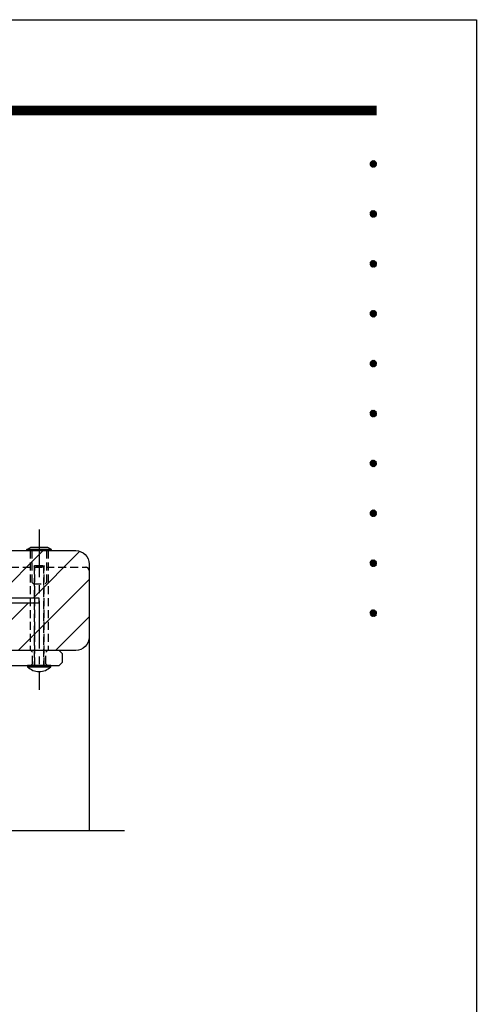
# Model space of a CAD drawing. Extents: x 25 to 6325, y 36 to 4491.
# Drawn here: x 5501 to 6325, y 2716 to 4491 of the extents above; entities that cross this region are included whole.
import ezdxf
from ezdxf.enums import TextEntityAlignment as Align

# ---------------------------------------------------------------- set-up
doc = ezdxf.new("R2010")
doc.units = 0
doc.header["$LTSCALE"] = 4.5
doc.linetypes.add('CENTER2', pattern=[28.575, 19.05, -3.175, 3.175, -3.175])
doc.linetypes.add('HIDDEN2', pattern=[4.7625, 3.175, -1.5875])
doc.layers.get('0').update_dxf_attribs({"linetype": 'CONTINUOUS'})
doc.layers.get('DEFPOINTS').update_dxf_attribs({"linetype": 'CONTINUOUS'})
for name, color, linetype in [('P001', 131, 'CONTINUOUS'), ('P004', 41, 'CONTINUOUS'), ('P009', 51, 'CONTINUOUS'), ('P901', 135, 'CONTINUOUS'), ('P904', 45, 'CONTINUOUS'), ('P920', 125, 'CONTINUOUS'), ('P_1CENTER', 2, 'CONTINUOUS'), ('P_5DRAWFRAME', 104, 'CONTINUOUS')]:
    doc.layers.add(name, color=color, linetype=linetype)
doc.styles.add('BIGFONT', font='simplex.shx', dxfattribs={"bigfont": 'bigfont.shx'})

# ---------------------------------------------------------------- blocks, each defined once
blk = doc.blocks.new('DFP3')
at = {"color": 0}
for p, q in [((21.5, 286.6), (408, 286.6)), ((21.5, 286.55), (408, 286.55)), ((21.5, 286.5), (408, 286.5)), ((21.5, 286.45), (408, 286.45)), ((21.5, 286.4), (408, 286.4)), ((408, 286.35), (21.5, 286.35)), ((21.5, 286.3), (408, 286.3)), ((408, 286.25), (21.5, 286.25)), ((21.5, 286.2), (408, 286.2)), ((408, 286.15), (21.5, 286.15)), ((21.5, 286.1), (408, 286.1)), ((21.5, 286.05), (408, 286.05)), ((21.5, 286), (408, 286)), ((21.5, 285.95), (408, 285.95)), ((21.5, 285.9), (408, 285.9)), ((21.5, 285.85), (408, 285.85)), ((21.5, 285.8), (408, 285.8)), ((21.5, 285.75), (408, 285.75)), ((21.5, 285.7), (408, 285.7)), ((408, 285.65), (21.5, 285.65)), ((21.5, 285.6), (408, 285.6)), ((407.2, 279.65), (407.6, 280.05)), ((407.2, 279.65), (407.6, 279.25)), ((407.21, 279.73), (407.52, 280.04)), ((407.21, 279.58), (407.67, 280.04)), ((407.21, 279.72), (407.67, 279.26)), ((407.21, 279.57), (407.52, 279.26)), ((407.22, 279.53), (407.72, 280.03)), ((407.22, 279.77), (407.72, 279.27)), ((407.24, 279.48), (407.77, 280.01)), ((407.24, 279.82), (407.77, 279.29)), ((407.25, 279.84), (407.41, 280)), ((407.25, 279.46), (407.41, 279.3)), ((407.26, 279.43), (407.82, 279.99)), ((407.26, 279.87), (407.82, 279.31)), ((407.29, 279.39), (407.86, 279.96)), ((407.29, 279.91), (407.86, 279.34)), ((407.33, 279.94), (407.89, 279.38)), ((407.33, 279.36), (407.89, 279.92)), ((407.37, 279.98), (407.93, 279.42)), ((407.37, 279.32), (407.93, 279.88)), ((407.41, 280), (407.95, 279.46)), ((407.41, 279.3), (407.95, 279.84)), ((407.46, 280.03), (407.98, 279.51)), ((407.46, 279.27), (407.98, 279.79)), ((407.52, 280.04), (407.99, 279.57)), ((407.52, 279.26), (407.99, 279.73)), ((407.58, 280.05), (408, 279.63)), ((407.58, 279.25), (408, 279.67)), ((407.65, 280.05), (408, 279.7)), ((407.65, 279.25), (408, 279.6)), ((407.75, 280.02), (407.97, 279.8)), ((407.75, 279.28), (407.97, 279.5)), ((407.2, 273.65), (407.6, 274.05)), ((407.2, 273.65), (407.6, 273.25)), ((407.21, 273.73), (407.52, 274.04)), ((407.21, 273.58), (407.67, 274.04)), ((407.21, 273.72), (407.67, 273.26)), ((407.21, 273.57), (407.52, 273.26)), ((407.22, 273.53), (407.72, 274.03)), ((407.22, 273.77), (407.72, 273.27)), ((407.24, 273.48), (407.77, 274.01)), ((407.24, 273.82), (407.77, 273.29)), ((407.25, 273.84), (407.41, 274)), ((407.25, 273.46), (407.41, 273.3)), ((407.26, 273.43), (407.82, 273.99)), ((407.26, 273.87), (407.82, 273.31)), ((407.29, 273.39), (407.86, 273.96)), ((407.29, 273.91), (407.86, 273.34)), ((407.33, 273.94), (407.89, 273.38)), ((407.33, 273.36), (407.89, 273.92)), ((407.37, 273.98), (407.93, 273.42)), ((407.37, 273.32), (407.93, 273.88)), ((407.41, 274), (407.95, 273.46)), ((407.41, 273.3), (407.95, 273.84)), ((407.46, 274.03), (407.98, 273.51)), ((407.46, 273.27), (407.98, 273.79)), ((407.52, 274.04), (407.99, 273.57)), ((407.52, 273.26), (407.99, 273.73)), ((407.58, 274.05), (408, 273.63)), ((407.58, 273.25), (408, 273.67)), ((407.65, 274.05), (408, 273.7)), ((407.65, 273.25), (408, 273.6)), ((407.75, 274.02), (407.97, 273.8)), ((407.75, 273.28), (407.97, 273.5)), ((407.2, 267.65), (407.6, 268.05)), ((407.2, 267.65), (407.6, 267.25)), ((407.21, 267.73), (407.52, 268.04)), ((407.21, 267.58), (407.67, 268.04)), ((407.21, 267.72), (407.67, 267.26)), ((407.21, 267.57), (407.52, 267.26)), ((407.22, 267.53), (407.72, 268.03)), ((407.22, 267.77), (407.72, 267.27)), ((407.24, 267.48), (407.77, 268.01)), ((407.24, 267.82), (407.77, 267.29)), ((407.25, 267.84), (407.41, 268)), ((407.26, 267.43), (407.82, 267.99)), ((407.26, 267.87), (407.82, 267.31)), ((407.29, 267.39), (407.86, 267.96)), ((407.29, 267.91), (407.86, 267.34)), ((407.33, 267.94), (407.89, 267.38)), ((407.33, 267.36), (407.89, 267.92)), ((407.37, 267.98), (407.93, 267.42)), ((407.37, 267.32), (407.93, 267.88)), ((407.41, 268), (407.95, 267.46)), ((407.41, 267.3), (407.95, 267.84)), ((407.46, 268.03), (407.98, 267.51)), ((407.46, 267.27), (407.98, 267.79)), ((407.52, 268.04), (407.99, 267.57)), ((407.52, 267.26), (407.99, 267.73)), ((407.58, 268.05), (408, 267.63)), ((407.58, 267.25), (408, 267.67)), ((407.65, 268.05), (408, 267.7)), ((407.65, 267.25), (408, 267.6)), ((407.75, 268.02), (407.97, 267.8)), ((407.25, 267.46), (407.41, 267.3)), ((407.75, 267.28), (407.97, 267.5)), ((407.2, 261.65), (407.6, 262.05)), ((407.2, 261.65), (407.6, 261.25)), ((407.21, 261.73), (407.52, 262.04)), ((407.21, 261.58), (407.67, 262.04)), ((407.21, 261.72), (407.67, 261.26)), ((407.22, 261.53), (407.72, 262.03)), ((407.22, 261.77), (407.72, 261.27)), ((407.24, 261.48), (407.77, 262.01)), ((407.24, 261.82), (407.77, 261.29)), ((407.25, 261.84), (407.41, 262)), ((407.26, 261.43), (407.82, 261.99)), ((407.26, 261.87), (407.82, 261.31)), ((407.29, 261.39), (407.86, 261.96)), ((407.29, 261.91), (407.86, 261.34)), ((407.33, 261.94), (407.89, 261.38)), ((407.33, 261.36), (407.89, 261.92)), ((407.37, 261.98), (407.93, 261.42)), ((407.37, 261.32), (407.93, 261.88)), ((407.41, 262), (407.95, 261.46)), ((407.41, 261.3), (407.95, 261.84)), ((407.46, 262.03), (407.98, 261.51)), ((407.46, 261.27), (407.98, 261.79)), ((407.52, 262.04), (407.99, 261.57)), ((407.52, 261.26), (407.99, 261.73)), ((407.58, 262.05), (408, 261.63)), ((407.58, 261.25), (408, 261.67)), ((407.65, 262.05), (408, 261.7)), ((407.75, 262.02), (407.97, 261.8)), ((407.21, 261.57), (407.52, 261.26)), ((407.25, 261.46), (407.41, 261.3)), ((407.65, 261.25), (408, 261.6)), ((407.75, 261.28), (407.97, 261.5)), ((407.2, 255.65), (407.6, 256.05)), ((407.21, 255.73), (407.52, 256.04)), ((407.21, 255.58), (407.67, 256.04)), ((407.21, 255.72), (407.67, 255.26)), ((407.22, 255.53), (407.72, 256.03)), ((407.22, 255.77), (407.72, 255.27)), ((407.24, 255.48), (407.77, 256.01)), ((407.24, 255.82), (407.77, 255.29)), ((407.25, 255.84), (407.41, 256)), ((407.26, 255.43), (407.82, 255.99)), ((407.26, 255.87), (407.82, 255.31)), ((407.29, 255.39), (407.86, 255.96)), ((407.29, 255.91), (407.86, 255.34)), ((407.33, 255.94), (407.89, 255.38)), ((407.33, 255.36), (407.89, 255.92)), ((407.37, 255.98), (407.93, 255.42)), ((407.37, 255.32), (407.93, 255.88)), ((407.41, 256), (407.95, 255.46)), ((407.41, 255.3), (407.95, 255.84)), ((407.46, 256.03), (407.98, 255.51)), ((407.46, 255.27), (407.98, 255.79)), ((407.52, 256.04), (407.99, 255.57)), ((407.52, 255.26), (407.99, 255.73)), ((407.58, 256.05), (408, 255.63)), ((407.65, 256.05), (408, 255.7)), ((407.75, 256.02), (407.97, 255.8)), ((407.2, 255.65), (407.6, 255.25)), ((407.21, 255.57), (407.52, 255.26)), ((407.25, 255.46), (407.41, 255.3)), ((407.58, 255.25), (408, 255.67)), ((407.65, 255.25), (408, 255.6)), ((407.75, 255.28), (407.97, 255.5)), ((407.2, 249.65), (407.6, 250.05)), ((407.21, 249.73), (407.52, 250.04)), ((407.21, 249.58), (407.67, 250.04)), ((407.22, 249.53), (407.72, 250.03)), ((407.24, 249.48), (407.77, 250.01)), ((407.24, 249.82), (407.77, 249.29)), ((407.25, 249.84), (407.41, 250)), ((407.26, 249.43), (407.82, 249.99)), ((407.26, 249.87), (407.82, 249.31)), ((407.29, 249.39), (407.86, 249.96)), ((407.29, 249.91), (407.86, 249.34)), ((407.33, 249.94), (407.89, 249.38)), ((407.33, 249.36), (407.89, 249.92)), ((407.37, 249.98), (407.93, 249.42)), ((407.37, 249.32), (407.93, 249.88)), ((407.41, 250), (407.95, 249.46)), ((407.41, 249.3), (407.95, 249.84)), ((407.46, 250.03), (407.98, 249.51)), ((407.46, 249.27), (407.98, 249.79)), ((407.52, 250.04), (407.99, 249.57)), ((407.58, 250.05), (408, 249.63)), ((407.65, 250.05), (408, 249.7)), ((407.75, 250.02), (407.97, 249.8)), ((407.2, 249.65), (407.6, 249.25)), ((407.21, 249.72), (407.67, 249.26)), ((407.21, 249.57), (407.52, 249.26)), ((407.22, 249.77), (407.72, 249.27)), ((407.25, 249.46), (407.41, 249.3)), ((407.52, 249.26), (407.99, 249.73)), ((407.58, 249.25), (408, 249.67)), ((407.65, 249.25), (408, 249.6)), ((407.75, 249.28), (407.97, 249.5)), ((407.2, 243.65), (407.6, 244.05)), ((407.21, 243.73), (407.52, 244.04)), ((407.21, 243.58), (407.67, 244.04)), ((407.22, 243.53), (407.72, 244.03)), ((407.24, 243.48), (407.77, 244.01)), ((407.25, 243.84), (407.41, 244)), ((407.26, 243.43), (407.82, 243.99)), ((407.26, 243.87), (407.82, 243.31)), ((407.29, 243.39), (407.86, 243.96)), ((407.29, 243.91), (407.86, 243.34)), ((407.33, 243.94), (407.89, 243.38)), ((407.33, 243.36), (407.89, 243.92)), ((407.37, 243.98), (407.93, 243.42)), ((407.37, 243.32), (407.93, 243.88)), ((407.41, 244), (407.95, 243.46)), ((407.46, 244.03), (407.98, 243.51)), ((407.52, 244.04), (407.99, 243.57)), ((407.58, 244.05), (408, 243.63)), ((407.65, 244.05), (408, 243.7)), ((407.75, 244.02), (407.97, 243.8)), ((407.2, 243.65), (407.6, 243.25)), ((407.21, 243.72), (407.67, 243.26)), ((407.21, 243.57), (407.52, 243.26)), ((407.22, 243.77), (407.72, 243.27)), ((407.24, 243.82), (407.77, 243.29)), ((407.25, 243.46), (407.41, 243.3)), ((407.41, 243.3), (407.95, 243.84)), ((407.46, 243.27), (407.98, 243.79)), ((407.52, 243.26), (407.99, 243.73)), ((407.58, 243.25), (408, 243.67)), ((407.65, 243.25), (408, 243.6)), ((407.75, 243.28), (407.97, 243.5)), ((407.2, 237.65), (407.6, 238.05)), ((407.21, 237.73), (407.52, 238.04)), ((407.21, 237.58), (407.67, 238.04)), ((407.22, 237.53), (407.72, 238.03)), ((407.24, 237.48), (407.77, 238.01)), ((407.25, 237.84), (407.41, 238)), ((407.26, 237.43), (407.82, 237.99)), ((407.29, 237.39), (407.86, 237.96)), ((407.37, 237.98), (407.93, 237.42)), ((407.41, 238), (407.95, 237.46)), ((407.46, 238.03), (407.98, 237.51)), ((407.52, 238.04), (407.99, 237.57)), ((407.58, 238.05), (408, 237.63)), ((407.65, 238.05), (408, 237.7)), ((407.75, 238.02), (407.97, 237.8)), ((407.2, 237.65), (407.6, 237.25)), ((407.21, 237.72), (407.67, 237.26)), ((407.21, 237.57), (407.52, 237.26)), ((407.22, 237.77), (407.72, 237.27)), ((407.24, 237.82), (407.77, 237.29)), ((407.25, 237.46), (407.41, 237.3)), ((407.26, 237.87), (407.82, 237.31)), ((407.29, 237.91), (407.86, 237.34)), ((407.33, 237.94), (407.89, 237.38)), ((407.33, 237.36), (407.89, 237.92)), ((407.37, 237.32), (407.93, 237.88)), ((407.41, 237.3), (407.95, 237.84)), ((407.46, 237.27), (407.98, 237.79)), ((407.52, 237.26), (407.99, 237.73)), ((407.58, 237.25), (408, 237.67)), ((407.65, 237.25), (408, 237.6)), ((407.75, 237.28), (407.97, 237.5)), ((407.2, 231.65), (407.6, 232.05)), ((407.21, 231.73), (407.52, 232.04)), ((407.21, 231.58), (407.67, 232.04)), ((407.22, 231.53), (407.72, 232.03)), ((407.52, 232.04), (407.99, 231.57)), ((407.58, 232.05), (408, 231.63)), ((407.65, 232.05), (408, 231.7)), ((407.2, 231.65), (407.6, 231.25)), ((407.21, 231.72), (407.67, 231.26)), ((407.21, 231.57), (407.52, 231.26)), ((407.22, 231.77), (407.72, 231.27)), ((407.24, 231.48), (407.77, 232.01)), ((407.24, 231.82), (407.77, 231.29)), ((407.25, 231.84), (407.41, 232)), ((407.25, 231.46), (407.41, 231.3)), ((407.26, 231.43), (407.82, 231.99)), ((407.26, 231.87), (407.82, 231.31)), ((407.29, 231.39), (407.86, 231.96)), ((407.29, 231.91), (407.86, 231.34)), ((407.33, 231.94), (407.89, 231.38)), ((407.33, 231.36), (407.89, 231.92)), ((407.37, 231.98), (407.93, 231.42)), ((407.37, 231.32), (407.93, 231.88)), ((407.41, 232), (407.95, 231.46)), ((407.41, 231.3), (407.95, 231.84)), ((407.46, 232.03), (407.98, 231.51)), ((407.46, 231.27), (407.98, 231.79)), ((407.52, 231.26), (407.99, 231.73)), ((407.58, 231.25), (408, 231.67)), ((407.65, 231.25), (408, 231.6)), ((407.75, 232.02), (407.97, 231.8)), ((407.75, 231.28), (407.97, 231.5)), ((407.2, 225.65), (407.6, 226.05)), ((407.2, 225.65), (407.6, 225.25)), ((407.21, 225.73), (407.52, 226.04)), ((407.21, 225.58), (407.67, 226.04)), ((407.21, 225.72), (407.67, 225.26)), ((407.21, 225.57), (407.52, 225.26)), ((407.22, 225.53), (407.72, 226.03)), ((407.22, 225.77), (407.72, 225.27)), ((407.24, 225.48), (407.77, 226.01)), ((407.24, 225.82), (407.77, 225.29)), ((407.25, 225.84), (407.41, 226)), ((407.25, 225.46), (407.41, 225.3)), ((407.26, 225.43), (407.82, 225.99)), ((407.26, 225.87), (407.82, 225.31)), ((407.29, 225.39), (407.86, 225.96)), ((407.29, 225.91), (407.86, 225.34)), ((407.33, 225.94), (407.89, 225.38)), ((407.33, 225.36), (407.89, 225.92)), ((407.37, 225.98), (407.93, 225.42)), ((407.37, 225.32), (407.93, 225.88)), ((407.41, 226), (407.95, 225.46)), ((407.41, 225.3), (407.95, 225.84)), ((407.46, 226.03), (407.98, 225.51)), ((407.46, 225.27), (407.98, 225.79)), ((407.52, 226.04), (407.99, 225.57)), ((407.52, 225.26), (407.99, 225.73)), ((407.58, 226.05), (408, 225.63)), ((407.58, 225.25), (408, 225.67)), ((407.65, 226.05), (408, 225.7)), ((407.65, 225.25), (408, 225.6)), ((407.75, 226.02), (407.97, 225.8)), ((407.75, 225.28), (407.97, 225.5))]:
    blk.add_line(p, q, dxfattribs=at)
at = {"layer": 'DEFPOINTS', "color": 0}
for p, q in [((0, 297), (420, 297)), ((420, 297), (420, 0))]:
    blk.add_line(p, q, dxfattribs=at)
at = {"color": 83, "style": 'BIGFONT'}
for tag, height, p in [('PROJECT1', 4, (283.38, 25.6)), ('DATE', 3, (344.68, 25.84)), ('SCALE', 3, (379.68, 25.84)), ('PROJECT2', 4, (284.2, 17.84)), ('PROJECT3', 4, (284.2, 10.57)), ('DWGNO', 3, (358.68, 10.57))]:
    blk.add_attdef(tag, text='', height=height, dxfattribs=at).set_placement(p, align=Align.BOTTOM_CENTER)
at = {"color": 83, "ltscale": 0.5, "style": 'BIGFONT', "flags": 8}
for tag, p in [('REV04', (26.47, 27.61)), ('REV03', (26.47, 21.7)), ('REV02', (26.47, 15.58)), ('REV01', (26.47, 10.33))]:
    blk.add_attdef(tag, text='', height=2, dxfattribs=at).set_placement(p, align=Align.BOTTOM_LEFT)
for tag, p in [('REVD4', (80.98, 27.61)), ('R4D', (92.67, 27.61)), ('R4C', (101.8, 27.61)), ('R4A', (110.92, 27.61)), ('REVD3', (80.98, 21.7)), ('R3D', (92.67, 21.7)), ('R3C', (101.8, 21.7)), ('R3A', (110.92, 21.7)), ('REVD2', (80.98, 15.58)), ('R2D', (92.67, 15.58)), ('R2C', (101.8, 15.58)), ('R2A', (110.92, 15.58)), ('REVD1', (80.98, 10.33)), ('R1D', (92.67, 10.33)), ('R1C', (101.8, 10.33)), ('R1A', (110.92, 10.33))]:
    blk.add_attdef(tag, text='', height=2, dxfattribs=at).set_placement(p, align=Align.BOTTOM_CENTER)
blk = doc.blocks.new('RTDSRTSD')
at = {"layer": 'P004'}
for p, q in [((4214.7, 3411.9), (4304.7, 3411.9)), ((4214.7, 3402.9), (4214.7, 3411.9)), ((4214.7, 3402.9), (4304.7, 3402.9))]:
    blk.add_line(p, q, dxfattribs=at)
at = {"layer": 'P004', "linetype": 'Continuous'}
blk.add_lwpolyline([(4304.7, 3411.9), (4304.7, 3473.4, 0.414214), (4280.7, 3497.4), (4148.7, 3497.4, 0.414214), (4124.7, 3473.4), (4124.7, 3341.4, 0.414214), (4148.7, 3317.4), (4280.7, 3317.4, 0.414214), (4304.7, 3341.4), (4304.7, 3402.9)], format="xyb", dxfattribs=at)

msp = doc.modelspace()

# ---------------------------------------------------------------- hatches: boundary and pattern name
at = {"layer": 'P904'}
h = msp.add_hatch(dxfattribs=at)
h.set_pattern_fill('ANSI31', color=256, scale=15, style=0)
h.set_pattern_definition([(45, (25.39, 36.283), (-33.67596, 33.67596), [])])
h.paths.add_polyline_path([(5446.1, 3439.2), (5536.1, 3439.2), (5536.1, 3448.2), (5446.1, 3448.2), (5446.1, 3509.7, -0.414214), (5470.1, 3533.7), (5602.1, 3533.7, -0.414214), (5626.1, 3509.7), (5626.1, 3377.7, -0.414214), (5602.1, 3353.7), (5470.1, 3353.7, -0.414214), (5446.1, 3377.7)])

# ---------------------------------------------------------------- linework, layer by layer
at = {"layer": 'P001'}
msp.add_lwpolyline([(5626.1, 3377.7), (5626.1, 3028.4)], dxfattribs=at)
at = {"layer": 'P009'}
msp.add_lwpolyline([(4204.1, 3326.7), (5572.1, 3326.7), (5578.1, 3332.7), (5578.1, 3347.7), (5572.1, 3353.7), (4204.1, 3353.7), (4198.1, 3347.7), (4198.1, 3332.7)], close=True, dxfattribs=at)
at = {"layer": 'P901', "linetype": 'HIDDEN2'}
msp.add_lwpolyline([(4150.1, 3377.7), (4150.1, 3497.7, -0.414214), (4156.1, 3503.7), (5620.1, 3503.7, -0.414214), (5626.1, 3497.7), (5626.1, 3377.7)], format="xyb", dxfattribs=at)
at = {"layer": 'P904', "linetype": 'HIDDEN2'}
for p, q in [((5519.6, 3533.7), (5519.6, 3353.7)), ((5552.6, 3533.7), (5552.6, 3353.7))]:
    msp.add_line(p, q, dxfattribs=at)
at = {"layer": 'P920'}
for p, q in [((5513.6, 3535.8), (5520.4, 3539.7)), ((5513.6, 3533.7), (5513.6, 3535.8)), ((5558.6, 3535.8), (5513.6, 3535.8)), ((5558.6, 3533.7), (5513.6, 3533.7)), ((5551.9, 3539.7), (5520.4, 3539.7)), ((5558.6, 3535.8), (5551.9, 3539.7)), ((5558.6, 3533.7), (5558.6, 3535.8))]:
    msp.add_line(p, q, dxfattribs=at)
at = {"layer": 'P920', "linetype": 'HIDDEN2'}
for points in [[(5522.6, 3533.7), (5522.6, 3476.7), (5525.6, 3473.7), (5546.6, 3473.7), (5549.6, 3476.7), (5549.6, 3533.7)], [(5527.1, 3505.4), (5527.1, 3326.7), (5528.5, 3326.7), (5528.5, 3506.7), (5543.8, 3506.7), (5543.8, 3326.7), (5545.1, 3326.7), (5545.1, 3505.4), (5527.1, 3505.4), (5528.5, 3506.7), (5543.8, 3506.7), (5545.1, 3505.4)], [(5521.1, 3326.7), (5524.1, 3329.7), (5524.1, 3350.7), (5521.1, 3353.7)], [(5551.1, 3326.7), (5548.1, 3329.7), (5548.1, 3350.7), (5551.1, 3353.7)]]:
    msp.add_lwpolyline(points, dxfattribs=at)
at = {"layer": 'P920'}
msp.add_lwpolyline([(5515.1, 3324.3), (5557.1, 3324.3), (5557.1, 3326.7), (5515.1, 3326.7), (5515.1, 3324.3, 0.414286), (5557.1, 3324.3, 1)], format="xyb", dxfattribs=at)
at = {"layer": 'P_1CENTER', "linetype": 'CENTER2'}
msp.add_line((5536.1, 3571.6), (5536.1, 3282.5), dxfattribs=at)
at = {"layer": 'P_1CENTER'}
msp.add_line((5690.1, 3028.4), (4092.1, 3028.4), dxfattribs=at)

# ---------------------------------------------------------------- block references
at = {"layer": 'P004', "xscale": -1}
msp.add_blockref('RTDSRTSD', (9750.8, 36.3), dxfattribs=at)
at = {"layer": 'P_5DRAWFRAME', "xscale": 15, "yscale": 15, "zscale": 15}
msp.add_blockref('DFP3', (25.4, 36.3), dxfattribs=at)

doc.saveas('drawing.dxf')
